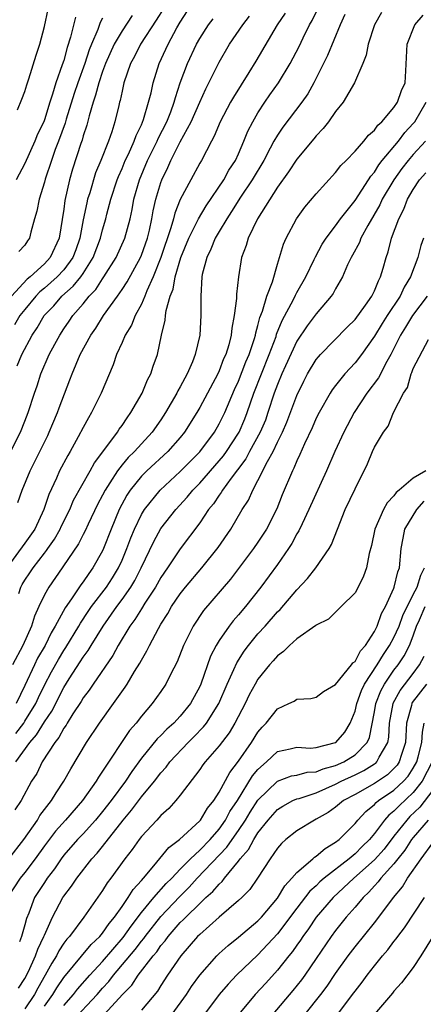
# Model space of a CAD drawing. Units: inches. Extents: x 2580000 to 2583000, y 1557000 to 1560000.
# Drawn here: x 2581408 to 2581450, y 1557996 to 1558098 of the extents above; entities that cross this region are included whole.
import ezdxf

# ---------------------------------------------------------------- set-up
doc = ezdxf.new("R2010")
doc.units = ezdxf.units.IN
doc.header["$MEASUREMENT"] = 0
doc.layers.add('LD25801557_2ft', color=135, linetype='Continuous')

msp = doc.modelspace()

# ---------------------------------------------------------------- linework, layer by layer
at = {"layer": 'LD25801557_2ft'}
for points, elevation in [([(2581435.8, 1558098.2), (2581434.99, 1558097), (2581432.77, 1558093.23), (2581432.07, 1558092.07), (2581430.48, 1558089.52), (2581430.18, 1558089), (2581429.1, 1558087), (2581428.49, 1558085.51), (2581428.2, 1558085), (2581427.17, 1558083), (2581427, 1558082.71), (2581426.07, 1558081), (2581425, 1558078.98), (2581424.43, 1558077.57), (2581424.29, 1558077), (2581424.04, 1558076.04), (2581423, 1558073), (2581422.21, 1558071), (2581421.56, 1558069.56), (2581421.35, 1558069), (2581421, 1558068.2), (2581420.34, 1558067), (2581419.97, 1558066.03), (2581419.33, 1558065), (2581419, 1558064.22), (2581418.44, 1558063), (2581418.08, 1558061.92), (2581416.86, 1558059), (2581415.87, 1558057), (2581415.54, 1558056.46), (2581415, 1558055.47), (2581414.49, 1558054.49), (2581413.67, 1558053), (2581413.42, 1558052.58), (2581412.57, 1558051), (2581412.25, 1558050.25), (2581411.45, 1558048.55), (2581410.96, 1558047), (2581410.02, 1558045), (2581409, 1558043.53), (2581407.15, 1558041)], 8384), ([(2581423.29, 1558098.71), (2581422.53, 1558097.47), (2581420.89, 1558095), (2581420.27, 1558093.73), (2581419.87, 1558093), (2581419.2, 1558091), (2581419, 1558090.13), (2581418.81, 1558089.19), (2581418.74, 1558089), (2581418.66, 1558088.66), (2581418.27, 1558087), (2581417.94, 1558085.94), (2581417.6, 1558085), (2581416.81, 1558083), (2581416.28, 1558081.72), (2581415.68, 1558079.68), (2581415.46, 1558079), (2581415.37, 1558078.63), (2581415, 1558076.88), (2581414.66, 1558075), (2581414.23, 1558073.77), (2581413.94, 1558073), (2581413, 1558071.74), (2581412.31, 1558071), (2581411, 1558069.82), (2581410.55, 1558069.45), (2581410.13, 1558069), (2581409, 1558067.65), (2581408.49, 1558067), (2581407.93, 1558066.07)], 8392), ([(2581445.73, 1558098.27), (2581445.01, 1558097), (2581444.35, 1558095), (2581444.15, 1558093.85), (2581443.8, 1558093), (2581442.94, 1558091), (2581441.78, 1558089), (2581441, 1558088.05), (2581440.26, 1558087), (2581439.71, 1558086.28), (2581439, 1558085.54), (2581438.77, 1558085.23), (2581437, 1558083.13), (2581436.16, 1558081.84), (2581435, 1558080.24), (2581432.95, 1558077), (2581431.98, 1558075), (2581431.78, 1558074.22), (2581431.32, 1558073), (2581431, 1558071), (2581430.79, 1558069.21), (2581430.78, 1558068.78), (2581430.55, 1558067), (2581430.31, 1558065.7), (2581430.24, 1558065), (2581429.99, 1558063.99), (2581429.68, 1558063), (2581429.46, 1558062.54), (2581429, 1558061.3), (2581428.87, 1558061), (2581427, 1558057.52), (2581426.7, 1558057), (2581425.45, 1558055), (2581425, 1558054.45), (2581423.72, 1558053), (2581421.54, 1558051), (2581421, 1558050.46), (2581419.83, 1558049), (2581419.5, 1558048.5), (2581418.7, 1558047), (2581417.87, 1558045), (2581417.1, 1558043), (2581417, 1558042.77), (2581416, 1558041), (2581415.57, 1558040.43), (2581415, 1558039.57), (2581414.75, 1558039.25), (2581413.81, 1558037.81), (2581413.14, 1558036.86), (2581412.13, 1558035), (2581411.7, 1558034.3), (2581411.07, 1558033), (2581410.31, 1558031.69), (2581409.98, 1558031), (2581409, 1558028.86), (2581408.08, 1558027)], 8378), ([(2581408.19, 1558061.81), (2581408.69, 1558063), (2581409.75, 1558065), (2581410.25, 1558065.75), (2581410.99, 1558067), (2581411.97, 1558068.03), (2581412.8, 1558069), (2581413.97, 1558070.03), (2581414.76, 1558071), (2581415, 1558071.34), (2581416.04, 1558073), (2581416.79, 1558075), (2581417, 1558075.85), (2581417.34, 1558077), (2581417.45, 1558077.45), (2581417.86, 1558079), (2581418.5, 1558081), (2581418.64, 1558081.36), (2581419, 1558082.17), (2581419.34, 1558083), (2581419.66, 1558083.66), (2581420.26, 1558085), (2581420.44, 1558085.56), (2581421, 1558086.69), (2581421.21, 1558087.21), (2581421.73, 1558089), (2581421.99, 1558089.99), (2581422.2, 1558091), (2581422.81, 1558093), (2581423.52, 1558094.48), (2581423.75, 1558095), (2581424.66, 1558096.66), (2581425, 1558097.25), (2581426.13, 1558099)], 8390), ([(2581408.22, 1558088.22), (2581408.69, 1558089.31), (2581409, 1558090.11), (2581409.2, 1558090.8), (2581409.41, 1558091.41), (2581410.14, 1558093.86), (2581410.52, 1558095), (2581411, 1558096.81), (2581411.39, 1558098.61)], 8400), ([(2581408.37, 1558038.37), (2581408.58, 1558039), (2581408.72, 1558039.28), (2581409, 1558039.73), (2581409.51, 1558040.49), (2581409.84, 1558041), (2581411, 1558042.52), (2581411.22, 1558042.78), (2581411.35, 1558043), (2581412.03, 1558043.97), (2581412.63, 1558045), (2581412.74, 1558045.26), (2581413.61, 1558047), (2581414.01, 1558047.99), (2581415.72, 1558051), (2581416.17, 1558051.83), (2581417.23, 1558053.23), (2581418.53, 1558055), (2581418.71, 1558055.29), (2581419, 1558055.68), (2581419.52, 1558056.48), (2581419.92, 1558057), (2581421.06, 1558059), (2581421.62, 1558060.38), (2581421.97, 1558061), (2581422.22, 1558061.78), (2581422.66, 1558063), (2581423.07, 1558065), (2581423.45, 1558066.55), (2581423.48, 1558067), (2581423.54, 1558067.54), (2581423.97, 1558069), (2581424.27, 1558069.74), (2581424.47, 1558071), (2581425.05, 1558073), (2581425.89, 1558075), (2581426.88, 1558077), (2581427.66, 1558078.34), (2581429.47, 1558081), (2581430.01, 1558081.99), (2581430.68, 1558083), (2581431, 1558083.7), (2581431.56, 1558085), (2581431.97, 1558086.03), (2581432.46, 1558087), (2581433, 1558087.9), (2581433.72, 1558089), (2581434.24, 1558089.76), (2581435.13, 1558091), (2581436.33, 1558093), (2581437.24, 1558094.76), (2581437.66, 1558095.66), (2581438.31, 1558097), (2581438.57, 1558097.43), (2581439.22, 1558098.78)], 8382), ([(2581407, 1558051.94), (2581408.55, 1558055), (2581409, 1558056.12), (2581409.34, 1558057), (2581409.98, 1558059), (2581410.25, 1558059.75), (2581410.65, 1558061), (2581411.51, 1558063), (2581412.07, 1558064.07), (2581412.58, 1558065), (2581413, 1558065.65), (2581413.56, 1558066.44), (2581413.93, 1558067), (2581415, 1558068.23), (2581415.61, 1558069), (2581416.3, 1558069.7), (2581417, 1558070.81), (2581417.14, 1558071), (2581418.38, 1558073), (2581419.3, 1558075), (2581419.83, 1558077), (2581420.04, 1558077.96), (2581420.23, 1558079), (2581420.8, 1558081), (2581421.64, 1558083), (2581422.61, 1558085), (2581422.72, 1558085.28), (2581423.6, 1558087), (2581424.01, 1558088.01), (2581424.38, 1558089), (2581424.5, 1558089.5), (2581425, 1558091), (2581425.74, 1558093), (2581426.68, 1558095), (2581427, 1558095.57), (2581427.91, 1558097), (2581428.38, 1558097.62)], 8388), ([(2581420.06, 1558097.94), (2581419, 1558096.36), (2581418.2, 1558095), (2581417.31, 1558093), (2581417, 1558092.16), (2581416.61, 1558091), (2581416.28, 1558089.72), (2581416.02, 1558089), (2581415.6, 1558087.6), (2581415.36, 1558086.64), (2581415, 1558085.53), (2581414.89, 1558085.11), (2581414.76, 1558084.76), (2581413.91, 1558082.09), (2581413.59, 1558081), (2581413.11, 1558078.89), (2581413, 1558077.99), (2581412.53, 1558075), (2581411.6, 1558073), (2581411, 1558072.36), (2581409.53, 1558071), (2581409.24, 1558070.76), (2581407.63, 1558069)], 8394), ([(2581441.94, 1558098.06), (2581441.47, 1558097), (2581440.18, 1558093.82), (2581438.77, 1558091), (2581438.13, 1558089.87), (2581437.52, 1558089), (2581435.56, 1558086.44), (2581435, 1558085.62), (2581434.64, 1558085), (2581434.27, 1558084.27), (2581433.6, 1558083), (2581432.42, 1558081), (2581431.21, 1558079.22), (2581430.27, 1558077.73), (2581429.78, 1558077), (2581429, 1558075.68), (2581428.61, 1558075), (2581428.16, 1558073.84), (2581427.72, 1558073), (2581427.26, 1558071.26), (2581427.21, 1558071), (2581427.1, 1558069), (2581427.12, 1558067), (2581427, 1558065), (2581426.53, 1558063), (2581426.25, 1558062.25), (2581425.71, 1558061), (2581425, 1558059.67), (2581424.75, 1558059.25), (2581424.63, 1558059), (2581423.49, 1558057), (2581423, 1558056.26), (2581422.12, 1558055), (2581421, 1558053.8), (2581420.28, 1558053), (2581419.63, 1558052.37), (2581419, 1558051.61), (2581418.53, 1558051), (2581417.76, 1558049.76), (2581417.26, 1558049), (2581417, 1558048.48), (2581416.48, 1558047.52), (2581415.52, 1558045.52), (2581415.2, 1558044.8), (2581415, 1558044.44), (2581414.52, 1558043.48), (2581412.9, 1558041.1), (2581412.82, 1558041), (2581411.45, 1558039), (2581411, 1558038.2), (2581410.43, 1558037), (2581409.98, 1558036.02), (2581409.68, 1558035), (2581408.8, 1558033), (2581407.72, 1558031)], 8380), ([(2581408.07, 1558023.93), (2581408.88, 1558025), (2581409, 1558025.18), (2581410.11, 1558027), (2581410.38, 1558027.62), (2581411, 1558028.89), (2581411.72, 1558030.28), (2581412.44, 1558031.56), (2581413, 1558032.47), (2581413.22, 1558032.78), (2581414.56, 1558035), (2581414.71, 1558035.29), (2581415.51, 1558036.49), (2581415.87, 1558037), (2581417.39, 1558039), (2581418.02, 1558039.98), (2581418.65, 1558041), (2581419, 1558041.78), (2581419.51, 1558043), (2581419.9, 1558044.1), (2581420.28, 1558045), (2581421, 1558046.51), (2581421.3, 1558047), (2581422.92, 1558049), (2581425, 1558050.94), (2581427, 1558052.97), (2581428.51, 1558055), (2581429, 1558055.84), (2581429.58, 1558057), (2581430.6, 1558059.4), (2581431, 1558060.24), (2581431.76, 1558062.24), (2581432.1, 1558063), (2581432.64, 1558064.64), (2581432.74, 1558065), (2581432.77, 1558065.23), (2581433, 1558065.99), (2581433.2, 1558066.8), (2581433.47, 1558067.47), (2581433.93, 1558069), (2581434.49, 1558070.49), (2581435, 1558072.32), (2581435.62, 1558074.38), (2581435.89, 1558075), (2581436.97, 1558077), (2581437.82, 1558078.18), (2581439, 1558079.57), (2581441, 1558081.77), (2581441.53, 1558082.47), (2581442.07, 1558083), (2581443, 1558083.97), (2581443.9, 1558085), (2581444.38, 1558085.62), (2581445, 1558086.11), (2581445.36, 1558086.64), (2581445.76, 1558087), (2581447, 1558088.46), (2581447.38, 1558089), (2581447.79, 1558090.21), (2581448.15, 1558091), (2581448.24, 1558092.24), (2581448.37, 1558095), (2581449.17, 1558097), (2581450.02, 1558097.98)], 8376), ([(2581414.21, 1558097.79), (2581413.7, 1558095.7), (2581413.35, 1558094.65), (2581413, 1558093.32), (2581412.85, 1558092.85), (2581412.17, 1558091), (2581411.84, 1558089.84), (2581411.55, 1558089), (2581411, 1558087.18), (2581410.93, 1558087), (2581410.3, 1558085.7), (2581410.03, 1558085), (2581409, 1558082.68), (2581408.08, 1558081)], 8398), ([(2581408.28, 1558047.72), (2581408.71, 1558049), (2581409.53, 1558051), (2581411.35, 1558054.65), (2581411.51, 1558055), (2581411.89, 1558055.89), (2581412.35, 1558057), (2581412.52, 1558057.48), (2581413.63, 1558060.37), (2581413.85, 1558061), (2581414.69, 1558063), (2581415.79, 1558065), (2581416.29, 1558065.71), (2581417.1, 1558067), (2581418.54, 1558069), (2581419, 1558069.68), (2581419.52, 1558070.48), (2581420.9, 1558073), (2581421, 1558073.23), (2581421.63, 1558075), (2581421.82, 1558075.82), (2581422.07, 1558077), (2581422.2, 1558077.8), (2581422.47, 1558079), (2581423, 1558080.72), (2581423.11, 1558081), (2581423.73, 1558082.27), (2581424.04, 1558083), (2581425, 1558084.91), (2581426.12, 1558087), (2581427, 1558089.02), (2581427.62, 1558090.38), (2581427.95, 1558091), (2581429, 1558093.15), (2581430.06, 1558095), (2581431.43, 1558097), (2581432.13, 1558097.87)], 8386), ([(2581417, 1558097.66), (2581416.76, 1558097.24), (2581416.51, 1558096.51), (2581415.84, 1558095), (2581415.6, 1558094.4), (2581415.16, 1558093), (2581414.44, 1558091), (2581414.08, 1558089.92), (2581413.26, 1558087.26), (2581413.15, 1558086.85), (2581412.47, 1558085), (2581412.13, 1558084.13), (2581411.72, 1558083), (2581411.08, 1558081.08), (2581411, 1558080.77), (2581410.46, 1558079), (2581410.24, 1558077.76), (2581409.99, 1558077), (2581409.61, 1558075.61), (2581409.47, 1558075), (2581409.27, 1558074.73), (2581409, 1558074.27), (2581408.38, 1558073.62)], 8396), ([(2581408.06, 1558021), (2581409.5, 1558023), (2581410.2, 1558023.8), (2581411, 1558025.14), (2581411.76, 1558026.24), (2581413, 1558028.67), (2581413.57, 1558029.57), (2581414.7, 1558031.3), (2581415, 1558031.78), (2581415.52, 1558032.48), (2581415.82, 1558033), (2581417.05, 1558035), (2581418.47, 1558037), (2581419, 1558037.72), (2581419.89, 1558039), (2581420.31, 1558039.69), (2581420.98, 1558041), (2581422.27, 1558043.73), (2581423, 1558045.04), (2581424.54, 1558047), (2581425.72, 1558048.28), (2581426.28, 1558049), (2581427, 1558049.73), (2581429, 1558052.02), (2581429.44, 1558052.56), (2581429.75, 1558053), (2581431, 1558054.9), (2581431.05, 1558055), (2581431.64, 1558056.36), (2581431.9, 1558057), (2581432.58, 1558059), (2581433.36, 1558061), (2581434.17, 1558063), (2581434.86, 1558064.86), (2581434.92, 1558065.08), (2581435.51, 1558066.49), (2581436.65, 1558068.65), (2581436.87, 1558069.13), (2581437, 1558069.38), (2581437.92, 1558071), (2581438.78, 1558072.78), (2581438.92, 1558073.08), (2581439.62, 1558074.38), (2581440.02, 1558075), (2581441, 1558076.27), (2581441.51, 1558077), (2581443, 1558078.88), (2581444.37, 1558081), (2581444.61, 1558081.39), (2581445, 1558081.81), (2581445.45, 1558082.55), (2581445.81, 1558083), (2581447.46, 1558085), (2581448.13, 1558085.87), (2581449, 1558086.8), (2581449.16, 1558087), (2581450.34, 1558089)], 8374), ([(2581450.26, 1558085), (2581449, 1558083.61), (2581448.48, 1558083), (2581447.83, 1558082.17), (2581446.98, 1558081.02), (2581445.8, 1558079), (2581445.56, 1558078.44), (2581444.31, 1558076.31), (2581443.6, 1558075), (2581443.45, 1558074.55), (2581442.75, 1558073.25), (2581442.6, 1558073), (2581442.23, 1558072.23), (2581441.71, 1558071), (2581441, 1558069.78), (2581440.73, 1558069.27), (2581440.54, 1558069), (2581439, 1558067.2), (2581438.06, 1558065.94), (2581437, 1558064.37), (2581435.82, 1558061.82), (2581435.46, 1558061), (2581435, 1558059.9), (2581434.67, 1558059), (2581434.03, 1558057), (2581433.76, 1558056.24), (2581433.23, 1558055), (2581432.14, 1558053), (2581431.75, 1558052.25), (2581430.9, 1558051.1), (2581430.25, 1558050.25), (2581429.35, 1558049), (2581429.22, 1558048.78), (2581429, 1558048.48), (2581428.41, 1558047.59), (2581427.92, 1558047), (2581427, 1558045.63), (2581425, 1558042.95), (2581423.69, 1558041), (2581423, 1558039.99), (2581422.44, 1558039), (2581421.36, 1558037.36), (2581421, 1558036.79), (2581420.33, 1558035.67), (2581419.82, 1558035), (2581418.61, 1558033), (2581418.05, 1558031.95), (2581416.02, 1558029), (2581415.62, 1558028.38), (2581415, 1558027.59), (2581414.78, 1558027.22), (2581413.95, 1558025.95), (2581413.36, 1558025), (2581413.23, 1558024.77), (2581413, 1558024.46), (2581412.5, 1558023.5), (2581412.08, 1558023), (2581410.77, 1558021), (2581410.21, 1558019.79), (2581409.69, 1558019), (2581408.6, 1558017), (2581407.96, 1558016.04)], 8372), ([(2581407.34, 1558011), (2581408.9, 1558013), (2581410.28, 1558015), (2581410.54, 1558015.46), (2581411.75, 1558017), (2581412.2, 1558017.8), (2581413.02, 1558019), (2581413.71, 1558020.29), (2581415.35, 1558023), (2581416.69, 1558025), (2581418.12, 1558027), (2581419.31, 1558028.69), (2581419.52, 1558029), (2581420.3, 1558030.3), (2581420.84, 1558031.16), (2581421, 1558031.48), (2581421.57, 1558032.43), (2581421.83, 1558033), (2581422.75, 1558034.75), (2581423, 1558035.18), (2581423.71, 1558036.29), (2581424.11, 1558037), (2581425, 1558038.32), (2581425.53, 1558039), (2581427.23, 1558041), (2581428.9, 1558043.1), (2581430.2, 1558045), (2581431.39, 1558047), (2581432.02, 1558047.98), (2581432.46, 1558049), (2581433, 1558049.99), (2581433.98, 1558051.98), (2581434.55, 1558053), (2581435, 1558053.94), (2581435.54, 1558055), (2581435.99, 1558056.01), (2581437, 1558058.76), (2581437.74, 1558060.26), (2581438.12, 1558061), (2581439, 1558062.47), (2581439.23, 1558062.77), (2581439.44, 1558063), (2581442.19, 1558065.81), (2581443, 1558066.6), (2581444.09, 1558068.09), (2581444.72, 1558069), (2581445, 1558069.57), (2581445.4, 1558070.6), (2581445.63, 1558071), (2581445.9, 1558071.9), (2581446.2, 1558073), (2581446.41, 1558073.59), (2581446.77, 1558075), (2581447.5, 1558077), (2581448.02, 1558077.98), (2581448.4, 1558079), (2581449, 1558080.02), (2581449.65, 1558081), (2581450.29, 1558081.71)], 8370), ([(2581450.04, 1558075), (2581449.78, 1558074.22), (2581449.47, 1558073), (2581448.72, 1558071), (2581448.07, 1558069.93), (2581447.64, 1558069), (2581446.31, 1558067), (2581445.8, 1558066.2), (2581445, 1558064.89), (2581443.65, 1558063), (2581443, 1558062.14), (2581441.94, 1558061), (2581441, 1558059.81), (2581440.65, 1558059.35), (2581440.43, 1558059), (2581439.29, 1558057), (2581439, 1558056.43), (2581438.57, 1558055.43), (2581437.79, 1558053.79), (2581437.32, 1558052.68), (2581437, 1558052.02), (2581436.71, 1558051.29), (2581436.55, 1558051), (2581435.49, 1558048.51), (2581434.93, 1558047.07), (2581433.88, 1558045), (2581433, 1558043.66), (2581432.54, 1558043), (2581431, 1558040.92), (2581430.17, 1558039.83), (2581427.4, 1558036.6), (2581426.32, 1558035), (2581425.33, 1558033), (2581424.68, 1558031.32), (2581424, 1558030), (2581423.52, 1558029), (2581423, 1558028.24), (2581422.12, 1558027), (2581421, 1558025.72), (2581420.45, 1558025), (2581419.78, 1558024.22), (2581417, 1558020.05), (2581416.57, 1558019.43), (2581416.32, 1558019), (2581414.93, 1558017), (2581413.18, 1558015), (2581412.15, 1558013.85), (2581411, 1558012.34), (2581410.05, 1558011), (2581409, 1558009.59), (2581408.52, 1558009), (2581407.21, 1558007)], 8368), ([(2581450.42, 1558069), (2581448.93, 1558067), (2581448.2, 1558065.8), (2581447.69, 1558065), (2581447, 1558063.63), (2581446.68, 1558063), (2581446.27, 1558062.27), (2581445.42, 1558060.58), (2581444.23, 1558059), (2581442.9, 1558057), (2581441.83, 1558055), (2581440.91, 1558053), (2581440.05, 1558051), (2581438.25, 1558047), (2581437.54, 1558045.54), (2581437.2, 1558044.8), (2581437, 1558044.49), (2581436.49, 1558043.51), (2581436.16, 1558043), (2581435, 1558041.35), (2581433.3, 1558039), (2581431.72, 1558037), (2581431, 1558036.15), (2581430.45, 1558035.55), (2581430.03, 1558035), (2581429, 1558033.51), (2581428.69, 1558033), (2581428.11, 1558031.89), (2581427.1, 1558029), (2581427, 1558028.77), (2581426.04, 1558027), (2581425, 1558025.72), (2581424.32, 1558025), (2581423.62, 1558024.38), (2581423, 1558023.73), (2581422.62, 1558023.38), (2581421, 1558021.37), (2581420, 1558020), (2581419.35, 1558019), (2581417.87, 1558017), (2581417, 1558015.87), (2581416.28, 1558015), (2581415, 1558013.59), (2581414.43, 1558013), (2581413, 1558011.36), (2581412.73, 1558011), (2581412.03, 1558009.97), (2581411.29, 1558009), (2581411, 1558008.56), (2581410, 1558007), (2581409.4, 1558005.4), (2581409.16, 1558004.84), (2581409, 1558004.19), (2581408.65, 1558003), (2581408.45, 1558002.45)], 8366), ([(2581408.35, 1557997.65), (2581409, 1557998.65), (2581409.37, 1557999.37), (2581410.1, 1558001), (2581410.33, 1558001.67), (2581410.95, 1558003), (2581411, 1558003.13), (2581411.84, 1558005), (2581412.9, 1558007), (2581413, 1558007.15), (2581413.81, 1558008.19), (2581414.34, 1558009), (2581415.9, 1558011), (2581416.43, 1558011.57), (2581417, 1558012.28), (2581419.11, 1558015), (2581419.99, 1558016.01), (2581421, 1558017.38), (2581422.34, 1558019), (2581423, 1558019.87), (2581423.54, 1558020.46), (2581423.93, 1558021), (2581425.8, 1558023), (2581426.41, 1558023.59), (2581427.4, 1558024.6), (2581427.7, 1558025), (2581428.97, 1558027), (2581429.82, 1558029), (2581430.53, 1558030.53), (2581430.81, 1558031.19), (2581431.59, 1558032.41), (2581432.04, 1558033), (2581433, 1558034.18), (2581433.74, 1558035), (2581435, 1558036.45), (2581435.28, 1558036.72), (2581437, 1558038.73), (2581438.11, 1558039.89), (2581438.97, 1558041), (2581440.33, 1558043), (2581440.58, 1558043.42), (2581441.18, 1558045), (2581441.99, 1558047), (2581443, 1558049.16), (2581444.28, 1558051.72), (2581444.8, 1558053), (2581445, 1558053.45), (2581445.94, 1558055), (2581446.4, 1558055.6), (2581446.95, 1558057), (2581447.98, 1558059), (2581448.39, 1558059.61), (2581448.78, 1558061), (2581448.86, 1558061.14), (2581449, 1558061.55), (2581450.55, 1558064.55)], 8364), ([(2581450.29, 1558051), (2581449, 1558050.23), (2581447.56, 1558049), (2581447.24, 1558048.76), (2581447, 1558048.41), (2581446.31, 1558047.69), (2581445.94, 1558047), (2581445.05, 1558045), (2581444.69, 1558043.31), (2581444.47, 1558042.47), (2581444.19, 1558041), (2581443.87, 1558040.13), (2581443.31, 1558039), (2581443, 1558038.44), (2581441.58, 1558037), (2581440.28, 1558035.72), (2581439, 1558035.1), (2581438.95, 1558035.05), (2581437, 1558033.68), (2581436.26, 1558033), (2581435.64, 1558032.36), (2581435, 1558031.93), (2581434.58, 1558031.42), (2581434.19, 1558031), (2581433, 1558029.52), (2581432.7, 1558029), (2581432.11, 1558027.89), (2581431.68, 1558027), (2581430.63, 1558025), (2581430.02, 1558023.98), (2581429, 1558022.65), (2581427.56, 1558021), (2581427.32, 1558020.68), (2581427, 1558020.21), (2581425, 1558017.56), (2581424.54, 1558017), (2581423.81, 1558016.19), (2581423, 1558015.47), (2581422.79, 1558015.21), (2581422.58, 1558015), (2581421, 1558013.3), (2581420.77, 1558013), (2581420.04, 1558011.96), (2581419.3, 1558011), (2581417.86, 1558009), (2581417.48, 1558008.52), (2581417, 1558007.74), (2581415.06, 1558005), (2581413.58, 1558003), (2581413.3, 1558002.7), (2581413, 1558002.29), (2581412.49, 1558001.51), (2581412.26, 1558001), (2581411.76, 1558000.24), (2581411.1, 1557999), (2581410.34, 1557997.66), (2581409.99, 1557997), (2581409, 1557995.55)], 8362), ([(2581411, 1557995.82), (2581411.89, 1557997), (2581412.3, 1557997.7), (2581413, 1557998.76), (2581415.82, 1558002.18), (2581416.71, 1558003), (2581417, 1558003.35), (2581417.66, 1558004.34), (2581418.23, 1558005), (2581419, 1558006.09), (2581419.63, 1558007), (2581420.15, 1558007.85), (2581421, 1558008.76), (2581421.21, 1558009), (2581422.29, 1558010.29), (2581423.82, 1558012.18), (2581424.93, 1558013), (2581427, 1558014.92), (2581427.07, 1558015), (2581427.79, 1558016.21), (2581428.44, 1558017), (2581429, 1558017.88), (2581430.09, 1558019.91), (2581431, 1558021.06), (2581432.33, 1558023), (2581433, 1558024.07), (2581433.43, 1558024.57), (2581433.84, 1558025), (2581435, 1558026.48), (2581436.18, 1558027), (2581436.73, 1558027.27), (2581437, 1558027.47), (2581438.46, 1558027.54), (2581439, 1558027.65), (2581439.74, 1558028.26), (2581441, 1558028.97), (2581442.63, 1558031), (2581442.78, 1558031.22), (2581443, 1558031.35), (2581443.56, 1558032.44), (2581444.07, 1558033), (2581445, 1558034.43), (2581445.28, 1558035), (2581445.72, 1558036.28), (2581446.13, 1558037), (2581447, 1558038.89), (2581447.04, 1558039), (2581447.41, 1558040.59), (2581447.57, 1558041), (2581447.76, 1558043), (2581447.95, 1558044.05), (2581448.14, 1558045), (2581449.36, 1558047), (2581450.12, 1558047.88)], 8360), ([(2581413, 1557995.87), (2581414.01, 1557997), (2581414.43, 1557997.57), (2581415.69, 1557999), (2581417, 1558000.42), (2581419.12, 1558002.88), (2581419.93, 1558004.07), (2581421, 1558005.45), (2581422.29, 1558007), (2581423.56, 1558008.44), (2581424.12, 1558009), (2581425, 1558009.94), (2581426.04, 1558011), (2581427, 1558011.88), (2581428.07, 1558013), (2581429, 1558014.07), (2581429.66, 1558015), (2581430.12, 1558015.88), (2581430.89, 1558017), (2581432.45, 1558019.55), (2581433, 1558020.22), (2581433.88, 1558021), (2581435, 1558022.06), (2581436.33, 1558022.33), (2581437, 1558022.5), (2581438.42, 1558022.42), (2581439, 1558022.47), (2581440.98, 1558022.98), (2581441.02, 1558023), (2581441.94, 1558024.06), (2581442.51, 1558025), (2581443, 1558026.24), (2581443.18, 1558027), (2581443.66, 1558028.34), (2581443.97, 1558029), (2581445.28, 1558031), (2581445.93, 1558032.07), (2581446.56, 1558033), (2581447, 1558033.82), (2581447.53, 1558035), (2581447.93, 1558036.07), (2581449, 1558038.24), (2581449.39, 1558039), (2581449.76, 1558040.24), (2581450.15, 1558041)], 8358), ([(2581413.79, 1557994.21), (2581416.43, 1557997), (2581417, 1557997.65), (2581417.65, 1557998.35), (2581418.13, 1557999), (2581420.36, 1558001.64), (2581421, 1558002.51), (2581421.23, 1558002.77), (2581421.38, 1558003), (2581423, 1558005.07), (2581424.91, 1558007.09), (2581425.91, 1558008.09), (2581426.75, 1558009), (2581429.8, 1558012.2), (2581430.34, 1558013), (2581431, 1558013.93), (2581431.72, 1558015), (2581432.21, 1558015.8), (2581433, 1558017.04), (2581435, 1558018.99), (2581436.46, 1558019.54), (2581437, 1558019.64), (2581438.08, 1558019.92), (2581439, 1558019.98), (2581439.72, 1558020.28), (2581441, 1558020.61), (2581441.85, 1558021), (2581443, 1558021.72), (2581444.24, 1558023), (2581444.48, 1558023.52), (2581445, 1558026.14), (2581445.14, 1558027), (2581445.67, 1558028.33), (2581446.03, 1558029), (2581447, 1558030.44), (2581447.43, 1558031), (2581448.07, 1558031.93), (2581448.6, 1558033), (2581449, 1558033.98), (2581449.34, 1558035), (2581449.63, 1558035.63), (2581450.21, 1558037)], 8356), ([(2581417.21, 1557995), (2581419.06, 1557997), (2581420.01, 1557997.99), (2581420.66, 1557999), (2581422.21, 1558001), (2581422.58, 1558001.42), (2581423, 1558002.05), (2581423.44, 1558002.56), (2581423.75, 1558003), (2581425, 1558004.42), (2581425.3, 1558004.7), (2581425.58, 1558005), (2581427, 1558006.41), (2581427.63, 1558007), (2581428.36, 1558007.64), (2581429, 1558008.4), (2581429.33, 1558008.67), (2581429.57, 1558009), (2581431, 1558010.77), (2581431.17, 1558011), (2581432.03, 1558011.97), (2581432.57, 1558013), (2581433, 1558013.68), (2581434.05, 1558015), (2581435, 1558016.08), (2581435.57, 1558016.43), (2581436.6, 1558017), (2581437, 1558017.17), (2581437.23, 1558017.23), (2581439, 1558017.81), (2581441, 1558018.7), (2581441.57, 1558019), (2581443, 1558019.66), (2581443.9, 1558020.1), (2581445, 1558020.79), (2581445.13, 1558020.87), (2581445.26, 1558021), (2581445.49, 1558021.49), (2581446.37, 1558023), (2581446.47, 1558023.53), (2581446.55, 1558025), (2581446.92, 1558027), (2581446.94, 1558027.06), (2581447.64, 1558028.36), (2581449, 1558030.11), (2581449.65, 1558031), (2581450.11, 1558031.89)], 8354), ([(2581450.37, 1558029), (2581448.9, 1558027.1), (2581448.85, 1558027), (2581448.81, 1558026.81), (2581448.3, 1558025), (2581448.19, 1558023), (2581447.77, 1558021.77), (2581447.55, 1558021), (2581447.33, 1558020.67), (2581447, 1558020.31), (2581446.34, 1558019.66), (2581445, 1558018.76), (2581443, 1558017.64), (2581441.81, 1558017), (2581441, 1558016.32), (2581440.22, 1558015.78), (2581439, 1558015.09), (2581438.81, 1558015), (2581437, 1558013.9), (2581435.88, 1558013), (2581435.42, 1558012.58), (2581435, 1558012.09), (2581434.27, 1558011), (2581432.97, 1558009), (2581432.16, 1558007.84), (2581431.34, 1558007), (2581431, 1558006.69), (2581429, 1558004.99), (2581427, 1558003.21), (2581426.79, 1558003), (2581425.05, 1558001), (2581423.69, 1557999), (2581423, 1557997.95), (2581422.64, 1557997.36), (2581421, 1557995.41)], 8352), ([(2581424.17, 1557995), (2581425.63, 1557997), (2581426.17, 1557997.83), (2581427, 1557999.01), (2581428.76, 1558001), (2581429, 1558001.23), (2581429.93, 1558002.07), (2581431, 1558002.91), (2581433, 1558004.6), (2581433.37, 1558005), (2581435, 1558006.94), (2581435.77, 1558008.23), (2581436.5, 1558009), (2581437, 1558009.6), (2581438.66, 1558011), (2581438.83, 1558011.17), (2581439, 1558011.26), (2581439.92, 1558012.08), (2581441, 1558012.7), (2581441.37, 1558013), (2581443, 1558014.64), (2581443.3, 1558015), (2581444.11, 1558015.89), (2581445, 1558016.6), (2581445.18, 1558016.82), (2581445.42, 1558017), (2581447, 1558018.08), (2581447.98, 1558019), (2581448.47, 1558019.53), (2581449, 1558020.34), (2581449.37, 1558021), (2581449.51, 1558021.51), (2581449.89, 1558023), (2581449.95, 1558024.05), (2581450.13, 1558025)], 8350), ([(2581450.96, 1558021), (2581449.9, 1558019), (2581449, 1558017.85), (2581447.53, 1558016.47), (2581447, 1558015.92), (2581446.49, 1558015.51), (2581446.05, 1558015), (2581445, 1558013.6), (2581444.5, 1558013), (2581443.74, 1558012.26), (2581443, 1558011.51), (2581442.39, 1558011), (2581439.83, 1558009), (2581439.38, 1558008.62), (2581439, 1558008.23), (2581438.34, 1558007.66), (2581437, 1558005.91), (2581435, 1558003.25), (2581433, 1558001.11), (2581430.8, 1557999), (2581429.92, 1557998.08), (2581429, 1557997), (2581427.28, 1557994.72)], 8348), ([(2581451, 1558018.09), (2581449.67, 1558016.33), (2581448.65, 1558015.35), (2581448.33, 1558015), (2581447, 1558013.32), (2581446, 1558012.01), (2581445, 1558010.88), (2581442.88, 1558009), (2581440.73, 1558007), (2581439, 1558005), (2581438.21, 1558003.79), (2581437.62, 1558003), (2581437.38, 1558002.62), (2581437, 1558002.1), (2581436.55, 1558001.45), (2581436.17, 1558001), (2581435, 1557999.52), (2581433.81, 1557998.19), (2581432.72, 1557997), (2581431.02, 1557994.98)], 8346), ([(2581450.53, 1558015), (2581449, 1558013.21), (2581448.83, 1558013), (2581448.12, 1558011.88), (2581447.4, 1558011), (2581447, 1558010.47), (2581445.67, 1558009), (2581445.39, 1558008.61), (2581445, 1558008.21), (2581444.43, 1558007.57), (2581443.82, 1558007), (2581443, 1558006.02), (2581442.1, 1558005), (2581441, 1558003.61), (2581440.55, 1558003), (2581439, 1558000.71), (2581437.82, 1557999), (2581437.47, 1557998.53), (2581436.59, 1557997.41), (2581434.52, 1557995)], 8344), ([(2581437.86, 1557995), (2581439.48, 1557997), (2581440.13, 1557997.87), (2581441, 1557999.16), (2581442.3, 1558001), (2581443, 1558001.94), (2581445, 1558004.41), (2581445.46, 1558005), (2581446.95, 1558007), (2581447.88, 1558008.12), (2581448.41, 1558009), (2581449.8, 1558011), (2581451, 1558012.66)], 8342), ([(2581441.22, 1557995), (2581442.75, 1557997), (2581443, 1557997.35), (2581443.73, 1557998.27), (2581444.25, 1557999), (2581445, 1557999.98), (2581445.83, 1558001), (2581446.37, 1558001.63), (2581447, 1558002.47), (2581447.24, 1558002.76), (2581447.4, 1558003), (2581448.1, 1558003.9), (2581450.14, 1558007)], 8340), ([(2581451, 1558003), (2581449.77, 1558001), (2581449, 1557999.81), (2581447.8, 1557998.2), (2581447, 1557997.34), (2581446.85, 1557997.15), (2581445, 1557994.98)], 8338)]:
    msp.add_lwpolyline(points, dxfattribs=dict(at, elevation=elevation))

doc.saveas('drawing.dxf')
